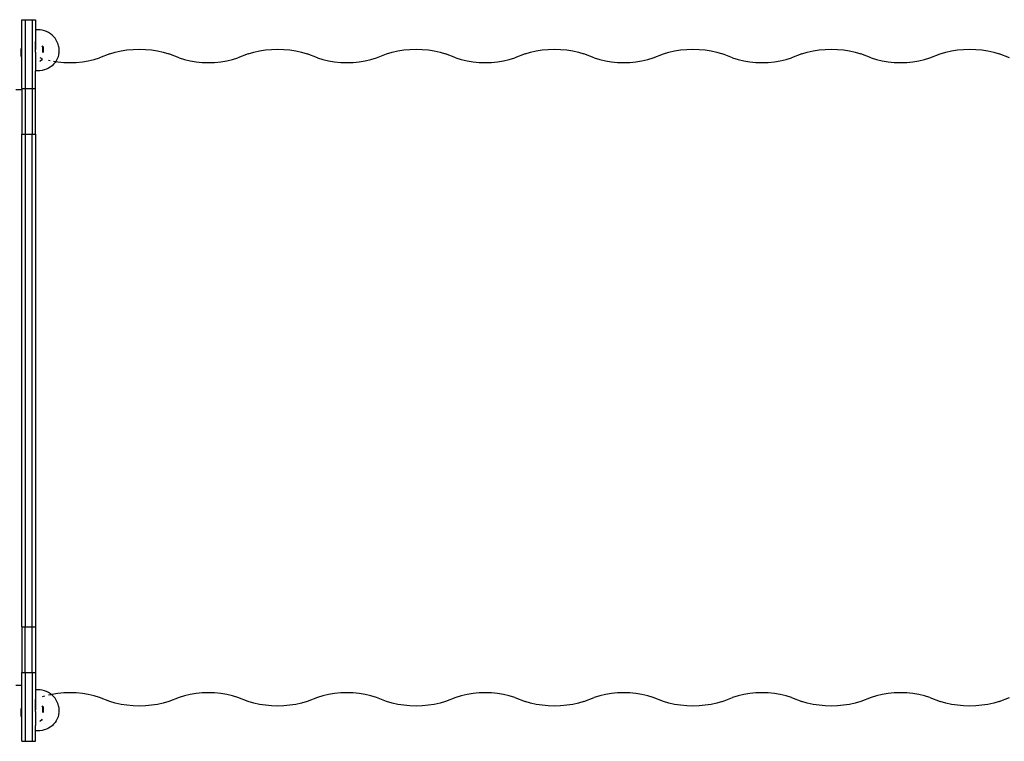
# Model space of a CAD drawing. Units: millimetres. Extents: x -5312 to 2774, y -448 to 4847.
# Drawn here: x -425 to 435, y 1800 to 2430 of the extents above; entities that cross this region are included whole.
import ezdxf

# ---------------------------------------------------------------- set-up
doc = ezdxf.new("R2010")
doc.units = ezdxf.units.MM

msp = doc.modelspace()

# ---------------------------------------------------------------- linework, layer by layer
for p, q in [((-423.47, 2430.32), (-420.47, 2430.32)), ((-423.47, 2405.07), (-423.47, 2430.32)), ((-420.47, 2430.32), (-414.47, 2430.32)), ((-420.47, 2430.32), (-420.47, 2370.32)), ((-414.47, 2430.32), (-411.47, 2430.32)), ((-414.47, 2430.32), (-414.47, 2370.32)), ((-411.47, 2430.32), (-411.47, 2411.4)), ((-411.38, 2421.52), (-411.41, 2411.38)), ((-409.42, 2421.52), (-411.38, 2421.52)), ((-407.47, 2421.41), (-409.42, 2421.52)), ((-405.54, 2421.11), (-407.47, 2421.41)), ((-403.66, 2420.62), (-405.54, 2421.11)), ((-401.84, 2419.95), (-403.66, 2420.62)), ((-400.1, 2419.09), (-401.84, 2419.95)), ((-398.46, 2418.06), (-400.1, 2419.09)), ((-396.95, 2416.87), (-398.46, 2418.06)), ((-395.57, 2415.54), (-396.95, 2416.87)), ((-411.41, 2411.38), (-411.47, 2411.4)), ((-411.47, 2411.4), (-411.47, 2404.22)), ((-411.43, 2403.56), (-411.41, 2411.38)), ((-404.87, 2406.57), (-405.57, 2407.62)), ((-404.89, 2406.56), (-405.57, 2407.62)), ((-394.34, 2414.08), (-395.57, 2415.54)), ((-393.28, 2412.5), (-394.34, 2414.08)), ((-392.4, 2410.82), (-393.28, 2412.5)), ((-391.71, 2409.06), (-392.4, 2410.82)), ((-391.21, 2407.25), (-391.71, 2409.06)), ((-424.04, 2402.95), (-424.03, 2403.33)), ((-424.04, 2402.55), (-424.04, 2402.95)), ((-424.04, 2402.14), (-424.04, 2402.55)), ((-424.04, 2401.72), (-424.04, 2402.14)), ((-424.04, 2401.29), (-424.04, 2401.72)), ((-424.03, 2400.88), (-424.04, 2401.29)), ((-424.03, 2403.33), (-424.02, 2403.69)), ((-424.03, 2400.47), (-424.03, 2400.88)), ((-424.02, 2400.08), (-424.03, 2400.47)), ((-424.02, 2403.69), (-424.01, 2404.01)), ((-424, 2399.72), (-424.02, 2400.08)), ((-424.01, 2404.01), (-424, 2404.3)), ((-424, 2404.3), (-423.99, 2404.54)), ((-423.99, 2399.38), (-424, 2399.72)), ((-423.99, 2404.54), (-423.97, 2404.75)), ((-423.98, 2399.08), (-423.99, 2399.38)), ((-423.96, 2398.82), (-423.98, 2399.08)), ((-423.97, 2404.75), (-423.96, 2404.9)), ((-423.96, 2404.9), (-423.94, 2405.01)), ((-423.94, 2405.01), (-423.92, 2405.07)), ((-423.92, 2405.07), (-423.88, 2405.02)), ((-423.47, 2405.07), (-423.92, 2405.07)), ((-423.88, 2405.02), (-423.86, 2404.92)), ((-423.86, 2404.92), (-423.85, 2404.77)), ((-423.85, 2404.77), (-423.83, 2404.57)), ((-423.83, 2404.57), (-423.81, 2404.33)), ((-423.81, 2404.33), (-423.8, 2404.05)), ((-423.8, 2404.05), (-423.78, 2403.73)), ((-423.78, 2403.73), (-423.77, 2403.38)), ((-423.77, 2399.12), (-423.78, 2398.85)), ((-423.77, 2403.38), (-423.76, 2403)), ((-423.76, 2399.42), (-423.77, 2399.12)), ((-423.76, 2403), (-423.75, 2402.61)), ((-423.75, 2399.76), (-423.76, 2399.42)), ((-423.75, 2402.61), (-423.74, 2402.19)), ((-423.74, 2400.13), (-423.75, 2399.76)), ((-423.74, 2402.19), (-423.74, 2401.77)), ((-423.74, 2401.77), (-423.74, 2401.35)), ((-423.74, 2401.35), (-423.74, 2400.93)), ((-423.74, 2400.93), (-423.74, 2400.52)), ((-423.74, 2400.52), (-423.74, 2400.13)), ((-423.47, 2398.2), (-423.47, 2405.07)), ((-411.43, 2403.56), (-411.47, 2404.22)), ((-411.47, 2403.5), (-411.43, 2403.56)), ((-411.47, 2402), (-411.47, 2403.5)), ((-411.47, 2402), (-411.43, 2401.68)), ((-411.44, 2399.83), (-411.47, 2399.23)), ((-411.47, 2399.23), (-411.47, 2398.72)), ((-411.43, 2401.68), (-411.44, 2399.83)), ((-405.44, 2406.77), (-405.47, 2407.11)), ((-405.1, 2406.31), (-405.13, 2406.63)), ((-405.06, 2403.45), (-405.05, 2404)), ((-405.06, 2402.87), (-405.06, 2403.45)), ((-405.06, 2402.27), (-405.06, 2402.87)), ((-405.06, 2401.73), (-405.06, 2402.27)), ((-405.05, 2404), (-405.04, 2404.52)), ((-405.04, 2404.52), (-405.02, 2404.99)), ((-405.02, 2404.99), (-405.01, 2405.41)), ((-405.01, 2405.41), (-404.99, 2405.78)), ((-404.99, 2405.78), (-404.97, 2406.08)), ((-404.97, 2406.08), (-404.94, 2406.31)), ((-404.94, 2406.31), (-404.92, 2406.47)), ((-404.92, 2406.47), (-404.89, 2406.56)), ((-404.89, 2406.56), (-404.87, 2406.57)), ((-404.89, 2406.56), (-404.84, 2406.5)), ((-404.87, 2406.57), (-404.84, 2406.5)), ((-404.84, 2406.5), (-404.81, 2406.36)), ((-404.81, 2406.36), (-404.79, 2406.15)), ((-404.79, 2406.15), (-404.76, 2405.86)), ((-404.76, 2405.86), (-404.74, 2405.51)), ((-404.74, 2405.51), (-404.71, 2405.11)), ((-404.71, 2405.11), (-404.69, 2404.65)), ((-404.69, 2404.65), (-404.68, 2404.14)), ((-404.68, 2404.14), (-404.66, 2403.6)), ((-404.66, 2403.6), (-404.65, 2403.02)), ((-404.65, 2403.02), (-404.64, 2402.43)), ((-404.64, 2402.43), (-404.63, 2401.83)), ((-404.63, 2401.83), (-404.63, 2401.74)), ((-391.23, 2399.78), (-391.74, 2397.97)), ((-390.92, 2401.65), (-391.23, 2399.78)), ((-391.21, 2407.17), (-391.21, 2407.25)), ((-391.19, 2407.05), (-391.21, 2407.17)), ((-390.91, 2405.39), (-391.19, 2407.05)), ((-390.93, 2402.36), (-390.91, 2402.41)), ((-390.91, 2402.26), (-390.93, 2402.36)), ((-390.93, 2402.2), (-390.91, 2402.26)), ((-390.91, 2402.12), (-390.93, 2402.2)), ((-390.91, 2404.62), (-390.92, 2404.49)), ((-390.92, 2404.49), (-390.91, 2404.45)), ((-390.92, 2404.31), (-390.91, 2404.45)), ((-390.91, 2404.28), (-390.92, 2404.31)), ((-390.92, 2401.65), (-390.91, 2402.12)), ((-390.91, 2404.62), (-390.91, 2405.39)), ((-390.91, 2402.41), (-390.91, 2404.28)), ((-346.55, 2400.47), (-355.52, 2396.98)), ((-346.55, 2400.47), (-341.77, 2401.92)), ((-341.77, 2401.92), (-336.75, 2403.07)), ((-336.75, 2403.07), (-331.54, 2403.9)), ((-331.54, 2403.9), (-326.21, 2404.4)), ((-326.21, 2404.4), (-320.82, 2404.57)), ((-320.82, 2404.57), (-315.43, 2404.4)), ((-315.43, 2404.4), (-310.1, 2403.9)), ((-310.1, 2403.9), (-304.9, 2403.07)), ((-304.9, 2403.07), (-299.87, 2401.92)), ((-299.87, 2401.92), (-295.09, 2400.47)), ((-286.12, 2396.98), (-295.09, 2400.47)), ((-225.69, 2400.47), (-234.66, 2396.98)), ((-225.69, 2400.47), (-220.9, 2401.92)), ((-220.9, 2401.92), (-215.88, 2403.07)), ((-215.88, 2403.07), (-210.68, 2403.9)), ((-210.68, 2403.9), (-205.35, 2404.4)), ((-205.35, 2404.4), (-199.96, 2404.57)), ((-199.96, 2404.57), (-194.57, 2404.4)), ((-194.57, 2404.4), (-189.24, 2403.9)), ((-189.24, 2403.9), (-184.03, 2403.07)), ((-184.03, 2403.07), (-179.01, 2401.92)), ((-179.01, 2401.92), (-174.23, 2400.47)), ((-165.25, 2396.98), (-174.23, 2400.47)), ((-113.79, 2396.98), (-104.82, 2400.47)), ((-104.82, 2400.47), (-100.04, 2401.92)), ((-100.04, 2401.92), (-95.02, 2403.07)), ((-95.02, 2403.07), (-89.81, 2403.9)), ((-89.81, 2403.9), (-84.48, 2404.4)), ((-84.48, 2404.4), (-79.09, 2404.57)), ((-79.09, 2404.57), (-73.7, 2404.4)), ((-73.7, 2404.4), (-68.37, 2403.9)), ((-68.37, 2403.9), (-63.17, 2403.07)), ((-63.17, 2403.07), (-58.14, 2401.92)), ((-58.14, 2401.92), (-53.36, 2400.47)), ((-44.39, 2396.98), (-53.36, 2400.47)), ((16.04, 2400.47), (7.07, 2396.98)), ((16.04, 2400.47), (20.82, 2401.92)), ((20.82, 2401.92), (25.85, 2403.07)), ((25.85, 2403.07), (31.05, 2403.9)), ((31.05, 2403.9), (36.38, 2404.4)), ((36.38, 2404.4), (41.77, 2404.57)), ((41.77, 2404.57), (47.16, 2404.4)), ((47.16, 2404.4), (52.49, 2403.9)), ((52.49, 2403.9), (57.7, 2403.07)), ((57.7, 2403.07), (62.72, 2401.92)), ((62.72, 2401.92), (67.5, 2400.47)), ((76.47, 2396.98), (67.5, 2400.47)), ((127.93, 2396.98), (136.91, 2400.47)), ((136.91, 2400.47), (141.69, 2401.92)), ((141.69, 2401.92), (146.71, 2403.07)), ((146.71, 2403.07), (151.92, 2403.9)), ((151.92, 2403.9), (157.25, 2404.4)), ((157.25, 2404.4), (162.64, 2404.57)), ((162.64, 2404.57), (168.03, 2404.4)), ((168.03, 2404.4), (173.36, 2403.9)), ((173.36, 2403.9), (178.56, 2403.07)), ((178.56, 2403.07), (183.58, 2401.92)), ((183.58, 2401.92), (188.37, 2400.47)), ((197.34, 2396.98), (188.37, 2400.47)), ((257.77, 2400.47), (248.8, 2396.98)), ((257.77, 2400.47), (262.55, 2401.92)), ((262.55, 2401.92), (267.58, 2403.07)), ((267.58, 2403.07), (272.78, 2403.9)), ((272.78, 2403.9), (278.11, 2404.4)), ((278.11, 2404.4), (283.5, 2404.57)), ((283.5, 2404.57), (288.89, 2404.4)), ((288.89, 2404.4), (294.22, 2403.9)), ((294.22, 2403.9), (299.43, 2403.07)), ((299.43, 2403.07), (304.45, 2401.92)), ((304.45, 2401.92), (309.23, 2400.47)), ((318.2, 2396.98), (309.23, 2400.47)), ((369.66, 2396.98), (378.64, 2400.47)), ((378.64, 2400.47), (383.42, 2401.92)), ((383.42, 2401.92), (388.44, 2403.07)), ((388.44, 2403.07), (393.65, 2403.9)), ((393.65, 2403.9), (398.97, 2404.4)), ((398.97, 2404.4), (404.37, 2404.57)), ((404.37, 2404.57), (409.76, 2404.4)), ((409.76, 2404.4), (415.08, 2403.9)), ((415.08, 2403.9), (420.29, 2403.07)), ((420.29, 2403.07), (425.31, 2401.92)), ((425.31, 2401.92), (430.09, 2400.47)), ((439.07, 2396.98), (430.09, 2400.47)), ((-423.94, 2398.6), (-423.96, 2398.82)), ((-423.92, 2398.42), (-423.94, 2398.6)), ((-423.91, 2398.3), (-423.92, 2398.42)), ((-423.89, 2398.22), (-423.91, 2398.3)), ((-423.87, 2398.2), (-423.89, 2398.22)), ((-423.85, 2398.23), (-423.87, 2398.2)), ((-423.47, 2398.2), (-423.87, 2398.2)), ((-423.83, 2398.31), (-423.85, 2398.23)), ((-423.81, 2398.44), (-423.83, 2398.31)), ((-423.8, 2398.62), (-423.81, 2398.44)), ((-423.78, 2398.85), (-423.8, 2398.62)), ((-423.47, 2370.32), (-423.47, 2398.2)), ((-411.47, 2398.72), (-411.44, 2398.71)), ((-411.47, 2398.72), (-411.44, 2398.01)), ((-411.44, 2396.26), (-411.47, 2395.87)), ((-411.47, 2395.87), (-411.45, 2394.58)), ((-411.45, 2393.01), (-411.47, 2392.41)), ((-411.47, 2392.41), (-411.46, 2391.55)), ((-411.46, 2391.55), (-411.46, 2390.22)), ((-411.45, 2394.58), (-411.45, 2393.01)), ((-411.44, 2398.01), (-411.44, 2396.26)), ((-407.25, 2394.03), (-407.54, 2393.83)), ((-407.53, 2397.19), (-406.98, 2396.98)), ((-406.31, 2394.9), (-407.25, 2394.03)), ((-406.98, 2396.98), (-405.61, 2396.56)), ((-405.61, 2395.73), (-406.31, 2394.9)), ((-400.16, 2395.05), (-398.52, 2394.68)), ((-395.63, 2391.51), (-397.02, 2390.18)), ((-394.4, 2392.97), (-395.63, 2391.51)), ((-395.62, 2394.12), (-394.11, 2393.88)), ((-393.82, 2393.83), (-394.4, 2392.97)), ((-393.94, 2393.85), (-393.82, 2393.83)), ((-393.33, 2394.54), (-393.82, 2393.83)), ((-393.82, 2393.83), (-391.97, 2393.54)), ((-392.44, 2396.21), (-393.33, 2394.54)), ((-391.74, 2397.97), (-392.44, 2396.21)), ((-391.97, 2393.54), (-386.64, 2393.04)), ((-386.64, 2393.04), (-381.25, 2392.87)), ((-381.25, 2392.87), (-375.86, 2393.04)), ((-375.86, 2393.04), (-370.53, 2393.54)), ((-370.53, 2393.54), (-365.33, 2394.37)), ((-365.33, 2394.37), (-360.31, 2395.52)), ((-360.31, 2395.52), (-355.52, 2396.98)), ((-286.12, 2396.98), (-281.34, 2395.52)), ((-281.34, 2395.52), (-276.31, 2394.37)), ((-276.31, 2394.37), (-271.11, 2393.54)), ((-271.11, 2393.54), (-265.78, 2393.04)), ((-265.78, 2393.04), (-260.39, 2392.87)), ((-260.39, 2392.87), (-255, 2393.04)), ((-255, 2393.04), (-249.67, 2393.54)), ((-249.67, 2393.54), (-244.46, 2394.37)), ((-244.46, 2394.37), (-239.44, 2395.52)), ((-239.44, 2395.52), (-234.66, 2396.98)), ((-165.25, 2396.98), (-160.47, 2395.52)), ((-160.47, 2395.52), (-155.45, 2394.37)), ((-155.45, 2394.37), (-150.24, 2393.54)), ((-150.24, 2393.54), (-144.92, 2393.04)), ((-144.92, 2393.04), (-139.52, 2392.87)), ((-139.52, 2392.87), (-134.13, 2393.04)), ((-134.13, 2393.04), (-128.81, 2393.54)), ((-128.81, 2393.54), (-123.6, 2394.37)), ((-123.6, 2394.37), (-118.58, 2395.52)), ((-118.58, 2395.52), (-113.79, 2396.98)), ((-44.39, 2396.98), (-39.61, 2395.52)), ((-39.61, 2395.52), (-34.59, 2394.37)), ((-34.59, 2394.37), (-29.38, 2393.54)), ((-29.38, 2393.54), (-24.05, 2393.04)), ((-24.05, 2393.04), (-18.66, 2392.87)), ((-18.66, 2392.87), (-13.27, 2393.04)), ((-13.27, 2393.04), (-7.94, 2393.54)), ((-7.94, 2393.54), (-2.73, 2394.37)), ((-2.73, 2394.37), (2.29, 2395.52)), ((2.29, 2395.52), (7.07, 2396.98)), ((76.47, 2396.98), (81.26, 2395.52)), ((81.26, 2395.52), (86.28, 2394.37)), ((86.28, 2394.37), (91.48, 2393.54)), ((91.48, 2393.54), (96.81, 2393.04)), ((96.81, 2393.04), (102.2, 2392.87)), ((102.2, 2392.87), (107.59, 2393.04)), ((107.59, 2393.04), (112.92, 2393.54)), ((112.92, 2393.54), (118.13, 2394.37)), ((118.13, 2394.37), (123.15, 2395.52)), ((123.15, 2395.52), (127.93, 2396.98)), ((197.34, 2396.98), (202.12, 2395.52)), ((202.12, 2395.52), (207.14, 2394.37)), ((207.14, 2394.37), (212.35, 2393.54)), ((212.35, 2393.54), (217.68, 2393.04)), ((217.68, 2393.04), (223.07, 2392.87)), ((223.07, 2392.87), (228.46, 2393.04)), ((228.46, 2393.04), (233.79, 2393.54)), ((233.79, 2393.54), (238.99, 2394.37)), ((238.99, 2394.37), (244.02, 2395.52)), ((244.02, 2395.52), (248.8, 2396.98)), ((318.2, 2396.98), (322.98, 2395.52)), ((322.98, 2395.52), (328.01, 2394.37)), ((328.01, 2394.37), (333.21, 2393.54)), ((333.21, 2393.54), (338.54, 2393.04)), ((338.54, 2393.04), (343.93, 2392.87)), ((343.93, 2392.87), (349.32, 2393.04)), ((349.32, 2393.04), (354.65, 2393.54)), ((354.65, 2393.54), (359.86, 2394.37)), ((359.86, 2394.37), (364.88, 2395.52)), ((364.88, 2395.52), (369.66, 2396.98)), ((-411.46, 2390.22), (-411.47, 2389.15)), ((-411.47, 2389.15), (-411.46, 2389.03)), ((-411.46, 2389.03), (-411.47, 2388.86)), ((-411.47, 2388.86), (-411.47, 2388.01)), ((-411.47, 2388.01), (-411.47, 2386.48)), ((-411.47, 2386.48), (-411.47, 2385.6)), ((-409.51, 2385.6), (-411.47, 2385.6)), ((-411.47, 2370.32), (-411.47, 2385.6)), ((-407.56, 2385.69), (-409.51, 2385.6)), ((-405.63, 2385.98), (-407.56, 2385.69)), ((-403.74, 2386.46), (-405.63, 2385.98)), ((-403.68, 2386.49), (-403.74, 2386.46)), ((-402.2, 2387.04), (-403.68, 2386.49)), ((-401.92, 2387.13), (-402.2, 2387.04)), ((-400.18, 2387.98), (-401.92, 2387.13)), ((-398.54, 2389), (-400.18, 2387.98)), ((-397.02, 2390.18), (-398.54, 2389)), ((-428.47, 2369.34), (-423.47, 2369.34)), ((-423.47, 2370.32), (-420.47, 2370.32)), ((-423.47, 2370.32), (-423.47, 2369.34)), ((-423.47, 2369.34), (-423.47, 2330.32)), ((-420.47, 2370.32), (-420.47, 2330.32)), ((-420.47, 2370.32), (-414.47, 2370.32)), ((-414.47, 2370.32), (-414.47, 2330.32)), ((-414.47, 2370.32), (-411.47, 2370.32)), ((-411.47, 2330.32), (-411.47, 2370.32)), ((-423.47, 2330.32), (-420.47, 2330.32)), ((-423.47, 1900.32), (-423.47, 2330.32)), ((-420.47, 2330.32), (-414.47, 2330.32)), ((-420.47, 2330.32), (-420.47, 1900.32)), ((-414.47, 2330.32), (-411.47, 2330.32)), ((-414.47, 1900.32), (-414.47, 2330.32)), ((-411.47, 2330.32), (-411.47, 1900.32)), ((-423.47, 1900.32), (-420.47, 1900.32)), ((-423.47, 1900.32), (-423.47, 1860.32)), ((-420.47, 1860.32), (-420.47, 1900.32)), ((-420.47, 1900.32), (-414.47, 1900.32)), ((-414.47, 1860.32), (-414.47, 1900.32)), ((-414.47, 1900.32), (-411.47, 1900.32)), ((-411.47, 1900.32), (-411.47, 1860.32)), ((-423.47, 1860.32), (-420.47, 1860.32)), ((-423.47, 1849.31), (-423.47, 1860.32)), ((-420.47, 1860.32), (-414.47, 1860.32)), ((-420.47, 1860.32), (-420.47, 1800.32)), ((-414.47, 1860.32), (-411.47, 1860.32)), ((-414.47, 1860.32), (-414.47, 1800.32)), ((-411.47, 1860.32), (-411.47, 1836.91)), ((-428.47, 1849.31), (-423.47, 1849.31)), ((-423.47, 1828.85), (-423.47, 1849.31)), ((-411.38, 1845.3), (-411.4, 1836.94)), ((-409.42, 1845.3), (-411.38, 1845.3)), ((-407.47, 1845.2), (-409.42, 1845.3)), ((-405.54, 1844.9), (-407.47, 1845.2)), ((-403.66, 1844.41), (-405.54, 1844.9)), ((-401.84, 1843.73), (-403.66, 1844.41)), ((-400.1, 1842.87), (-401.84, 1843.73)), ((-398.46, 1841.84), (-400.1, 1842.87)), ((-398.46, 1840.97), (-400.1, 1840.59)), ((-397.61, 1841.17), (-398.46, 1841.84)), ((-397.61, 1841.17), (-398.3, 1841.01)), ((-397.18, 1841.26), (-397.61, 1841.17)), ((-396.95, 1840.66), (-397.61, 1841.17)), ((-391.97, 1842.1), (-397.18, 1841.26)), ((-395.57, 1839.32), (-396.95, 1840.66)), ((-386.64, 1842.6), (-391.97, 1842.1)), ((-381.25, 1842.77), (-386.64, 1842.6)), ((-375.86, 1842.6), (-381.25, 1842.77)), ((-370.53, 1842.1), (-375.86, 1842.6)), ((-365.33, 1841.26), (-370.53, 1842.1)), ((-360.31, 1840.11), (-365.33, 1841.26)), ((-355.52, 1838.66), (-360.31, 1840.11)), ((-281.34, 1840.11), (-286.12, 1838.66)), ((-276.31, 1841.26), (-281.34, 1840.11)), ((-271.11, 1842.1), (-276.31, 1841.26)), ((-265.78, 1842.6), (-271.11, 1842.1)), ((-260.39, 1842.77), (-265.78, 1842.6)), ((-255, 1842.6), (-260.39, 1842.77)), ((-249.67, 1842.1), (-255, 1842.6)), ((-244.46, 1841.26), (-249.67, 1842.1)), ((-239.44, 1840.11), (-244.46, 1841.26)), ((-234.66, 1838.66), (-239.44, 1840.11)), ((-160.47, 1840.11), (-165.25, 1838.66)), ((-155.45, 1841.26), (-160.47, 1840.11)), ((-150.24, 1842.1), (-155.45, 1841.26)), ((-144.92, 1842.6), (-150.24, 1842.1)), ((-139.52, 1842.77), (-144.92, 1842.6)), ((-134.13, 1842.6), (-139.52, 1842.77)), ((-128.81, 1842.1), (-134.13, 1842.6)), ((-123.6, 1841.26), (-128.81, 1842.1)), ((-118.58, 1840.11), (-123.6, 1841.26)), ((-113.79, 1838.66), (-118.58, 1840.11)), ((-39.61, 1840.11), (-44.39, 1838.66)), ((-34.59, 1841.26), (-39.61, 1840.11)), ((-29.38, 1842.1), (-34.59, 1841.26)), ((-24.05, 1842.6), (-29.38, 1842.1)), ((-18.66, 1842.77), (-24.05, 1842.6)), ((-13.27, 1842.6), (-18.66, 1842.77)), ((-7.94, 1842.1), (-13.27, 1842.6)), ((-2.73, 1841.26), (-7.94, 1842.1)), ((2.29, 1840.11), (-2.73, 1841.26)), ((7.07, 1838.66), (2.29, 1840.11)), ((81.26, 1840.11), (76.47, 1838.66)), ((86.28, 1841.26), (81.26, 1840.11)), ((91.48, 1842.1), (86.28, 1841.26)), ((96.81, 1842.6), (91.48, 1842.1)), ((102.2, 1842.77), (96.81, 1842.6)), ((107.59, 1842.6), (102.2, 1842.77)), ((112.92, 1842.1), (107.59, 1842.6)), ((118.13, 1841.26), (112.92, 1842.1)), ((123.15, 1840.11), (118.13, 1841.26)), ((127.93, 1838.66), (123.15, 1840.11)), ((202.12, 1840.11), (197.34, 1838.66)), ((207.14, 1841.26), (202.12, 1840.11)), ((212.35, 1842.1), (207.14, 1841.26)), ((217.68, 1842.6), (212.35, 1842.1)), ((223.07, 1842.77), (217.68, 1842.6)), ((228.46, 1842.6), (223.07, 1842.77)), ((233.79, 1842.1), (228.46, 1842.6)), ((238.99, 1841.26), (233.79, 1842.1)), ((244.02, 1840.11), (238.99, 1841.26)), ((248.8, 1838.66), (244.02, 1840.11)), ((322.98, 1840.11), (318.2, 1838.66)), ((328.01, 1841.26), (322.98, 1840.11)), ((333.21, 1842.1), (328.01, 1841.26)), ((338.54, 1842.6), (333.21, 1842.1)), ((343.93, 1842.77), (338.54, 1842.6)), ((349.32, 1842.6), (343.93, 1842.77)), ((354.65, 1842.1), (349.32, 1842.6)), ((359.86, 1841.26), (354.65, 1842.1)), ((364.88, 1840.11), (359.86, 1841.26)), ((369.66, 1838.66), (364.88, 1840.11)), ((-411.4, 1836.94), (-411.47, 1836.91)), ((-411.47, 1835.18), (-411.47, 1836.91)), ((-411.41, 1835.17), (-411.47, 1835.18)), ((-411.47, 1835.18), (-411.47, 1827.88)), ((-411.43, 1827.34), (-411.41, 1835.17)), ((-411.4, 1836.94), (-411.41, 1835.17)), ((-403.67, 1839.67), (-405.56, 1839.09)), ((-394.34, 1837.86), (-395.57, 1839.32)), ((-393.28, 1836.28), (-394.34, 1837.86)), ((-392.4, 1834.6), (-393.28, 1836.28)), ((-391.71, 1832.85), (-392.4, 1834.6)), ((-391.21, 1831.03), (-391.71, 1832.85)), ((-346.55, 1835.17), (-355.52, 1838.66)), ((-341.77, 1833.71), (-346.55, 1835.17)), ((-336.75, 1832.56), (-341.77, 1833.71)), ((-331.54, 1831.73), (-336.75, 1832.56)), ((-326.21, 1831.23), (-331.54, 1831.73)), ((-310.1, 1831.73), (-315.43, 1831.23)), ((-304.9, 1832.56), (-310.1, 1831.73)), ((-299.87, 1833.71), (-304.9, 1832.56)), ((-295.09, 1835.17), (-299.87, 1833.71)), ((-286.12, 1838.66), (-295.09, 1835.17)), ((-225.69, 1835.17), (-234.66, 1838.66)), ((-220.9, 1833.71), (-225.69, 1835.17)), ((-215.88, 1832.56), (-220.9, 1833.71)), ((-210.68, 1831.73), (-215.88, 1832.56)), ((-205.35, 1831.23), (-210.68, 1831.73)), ((-189.24, 1831.73), (-194.57, 1831.23)), ((-184.03, 1832.56), (-189.24, 1831.73)), ((-179.01, 1833.71), (-184.03, 1832.56)), ((-174.23, 1835.17), (-179.01, 1833.71)), ((-165.25, 1838.66), (-174.23, 1835.17)), ((-104.82, 1835.17), (-113.79, 1838.66)), ((-100.04, 1833.71), (-104.82, 1835.17)), ((-95.02, 1832.56), (-100.04, 1833.71)), ((-89.81, 1831.73), (-95.02, 1832.56)), ((-84.48, 1831.23), (-89.81, 1831.73)), ((-68.37, 1831.73), (-73.7, 1831.23)), ((-63.17, 1832.56), (-68.37, 1831.73)), ((-58.14, 1833.71), (-63.17, 1832.56)), ((-53.36, 1835.17), (-58.14, 1833.71)), ((-44.39, 1838.66), (-53.36, 1835.17)), ((7.07, 1838.66), (16.04, 1835.17)), ((20.82, 1833.71), (16.04, 1835.17)), ((25.85, 1832.56), (20.82, 1833.71)), ((31.05, 1831.73), (25.85, 1832.56)), ((36.38, 1831.23), (31.05, 1831.73)), ((52.49, 1831.73), (47.16, 1831.23)), ((57.7, 1832.56), (52.49, 1831.73)), ((62.72, 1833.71), (57.7, 1832.56)), ((67.5, 1835.17), (62.72, 1833.71)), ((67.5, 1835.17), (76.47, 1838.66)), ((136.91, 1835.17), (127.93, 1838.66)), ((141.69, 1833.71), (136.91, 1835.17)), ((146.71, 1832.56), (141.69, 1833.71)), ((151.92, 1831.73), (146.71, 1832.56)), ((157.25, 1831.23), (151.92, 1831.73)), ((173.36, 1831.73), (168.03, 1831.23)), ((178.56, 1832.56), (173.36, 1831.73)), ((183.58, 1833.71), (178.56, 1832.56)), ((188.37, 1835.17), (183.58, 1833.71)), ((188.37, 1835.17), (197.34, 1838.66)), ((248.8, 1838.66), (257.77, 1835.17)), ((262.55, 1833.71), (257.77, 1835.17)), ((267.58, 1832.56), (262.55, 1833.71)), ((272.78, 1831.73), (267.58, 1832.56)), ((278.11, 1831.23), (272.78, 1831.73)), ((294.22, 1831.73), (288.89, 1831.23)), ((299.43, 1832.56), (294.22, 1831.73)), ((304.45, 1833.71), (299.43, 1832.56)), ((309.23, 1835.17), (304.45, 1833.71)), ((318.2, 1838.66), (309.23, 1835.17)), ((369.66, 1838.66), (378.64, 1835.17)), ((383.42, 1833.71), (378.64, 1835.17)), ((388.44, 1832.56), (383.42, 1833.71)), ((393.65, 1831.73), (388.44, 1832.56)), ((398.97, 1831.23), (393.65, 1831.73)), ((415.08, 1831.73), (409.76, 1831.23)), ((420.29, 1832.56), (415.08, 1831.73)), ((425.31, 1833.71), (420.29, 1832.56)), ((430.09, 1835.17), (425.31, 1833.71)), ((430.09, 1835.17), (439.07, 1838.66)), ((-424.04, 1826.73), (-424.03, 1827.11)), ((-424.04, 1826.33), (-424.04, 1826.73)), ((-424.04, 1825.92), (-424.04, 1826.33)), ((-424.04, 1825.5), (-424.04, 1825.92)), ((-424.04, 1825.08), (-424.04, 1825.5)), ((-424.03, 1824.66), (-424.04, 1825.08)), ((-424.03, 1827.11), (-424.02, 1827.47)), ((-424.03, 1824.25), (-424.03, 1824.66)), ((-424.02, 1823.86), (-424.03, 1824.25)), ((-424.02, 1827.47), (-424.01, 1827.79)), ((-424, 1823.5), (-424.02, 1823.86)), ((-424.01, 1827.79), (-424, 1828.08)), ((-424, 1828.08), (-423.99, 1828.33)), ((-423.99, 1823.16), (-424, 1823.5)), ((-423.99, 1828.33), (-423.97, 1828.53)), ((-423.98, 1822.86), (-423.99, 1823.16)), ((-423.96, 1822.6), (-423.98, 1822.86)), ((-423.97, 1828.53), (-423.96, 1828.69)), ((-423.96, 1828.69), (-423.94, 1828.79)), ((-423.94, 1828.79), (-423.92, 1828.85)), ((-423.92, 1828.85), (-423.88, 1828.8)), ((-423.47, 1828.85), (-423.92, 1828.85)), ((-423.88, 1828.8), (-423.86, 1828.7)), ((-423.86, 1828.7), (-423.85, 1828.55)), ((-423.85, 1828.55), (-423.83, 1828.36)), ((-423.83, 1828.36), (-423.81, 1828.12)), ((-423.81, 1828.12), (-423.8, 1827.83)), ((-423.8, 1827.83), (-423.78, 1827.51)), ((-423.78, 1827.51), (-423.77, 1827.16)), ((-423.77, 1822.9), (-423.78, 1822.63)), ((-423.77, 1827.16), (-423.76, 1826.79)), ((-423.76, 1823.21), (-423.77, 1822.9)), ((-423.76, 1826.79), (-423.75, 1826.39)), ((-423.75, 1823.55), (-423.76, 1823.21)), ((-423.75, 1826.39), (-423.74, 1825.98)), ((-423.74, 1823.91), (-423.75, 1823.55)), ((-423.74, 1825.98), (-423.74, 1825.55)), ((-423.74, 1825.55), (-423.74, 1825.13)), ((-423.74, 1825.13), (-423.74, 1824.71)), ((-423.74, 1824.71), (-423.74, 1824.31)), ((-423.74, 1824.31), (-423.74, 1823.91)), ((-423.47, 1821.99), (-423.47, 1828.85)), ((-411.43, 1827.34), (-411.47, 1827.88)), ((-411.47, 1827.26), (-411.43, 1827.34)), ((-411.47, 1826.38), (-411.47, 1827.26)), ((-411.47, 1826.38), (-411.43, 1825.47)), ((-411.43, 1825.47), (-411.47, 1825.06)), ((-411.47, 1825.06), (-411.44, 1823.61)), ((-411.44, 1823.61), (-411.47, 1822.08)), ((-404.87, 1830.35), (-405.57, 1831.41)), ((-404.89, 1830.34), (-405.57, 1831.41)), ((-405.44, 1830.55), (-405.47, 1830.89)), ((-405.1, 1830.1), (-405.13, 1830.41)), ((-405.06, 1827.23), (-405.05, 1827.78)), ((-405.06, 1826.65), (-405.06, 1827.23)), ((-405.06, 1826.05), (-405.06, 1826.65)), ((-405.06, 1825.51), (-405.06, 1826.05)), ((-405.05, 1827.78), (-405.04, 1828.3)), ((-405.04, 1828.3), (-405.02, 1828.77)), ((-405.02, 1828.77), (-405.01, 1829.19)), ((-405.01, 1829.19), (-404.99, 1829.56)), ((-404.99, 1829.56), (-404.97, 1829.86)), ((-404.97, 1829.86), (-404.94, 1830.09)), ((-404.94, 1830.09), (-404.92, 1830.25)), ((-404.92, 1830.25), (-404.89, 1830.34)), ((-404.89, 1830.34), (-404.87, 1830.35)), ((-404.89, 1830.34), (-404.84, 1830.28)), ((-404.87, 1830.35), (-404.84, 1830.28)), ((-404.84, 1830.28), (-404.81, 1830.14)), ((-404.81, 1830.14), (-404.79, 1829.93)), ((-404.79, 1829.93), (-404.76, 1829.65)), ((-404.76, 1829.65), (-404.74, 1829.3)), ((-404.74, 1829.3), (-404.71, 1828.89)), ((-404.71, 1828.89), (-404.69, 1828.43)), ((-404.69, 1828.43), (-404.68, 1827.92)), ((-404.68, 1827.92), (-404.66, 1827.38)), ((-404.66, 1827.38), (-404.65, 1826.81)), ((-404.65, 1826.81), (-404.64, 1826.21)), ((-404.64, 1826.21), (-404.63, 1825.61)), ((-404.63, 1825.61), (-404.63, 1825.52)), ((-391.23, 1823.56), (-391.74, 1821.75)), ((-390.92, 1825.43), (-391.23, 1823.56)), ((-391.21, 1830.95), (-391.21, 1831.03)), ((-391.19, 1830.83), (-391.21, 1830.95)), ((-390.91, 1829.17), (-391.19, 1830.83)), ((-390.93, 1826.15), (-390.91, 1826.19)), ((-390.91, 1826.04), (-390.93, 1826.15)), ((-390.93, 1825.99), (-390.91, 1826.04)), ((-390.91, 1825.9), (-390.93, 1825.99)), ((-390.91, 1828.4), (-390.92, 1828.27)), ((-390.92, 1828.27), (-390.91, 1828.23)), ((-390.92, 1828.09), (-390.91, 1828.23)), ((-390.91, 1828.06), (-390.92, 1828.09)), ((-390.92, 1825.43), (-390.91, 1825.9)), ((-390.91, 1828.4), (-390.91, 1829.17)), ((-390.91, 1826.19), (-390.91, 1828.06)), ((-320.82, 1831.06), (-326.21, 1831.23)), ((-315.43, 1831.23), (-320.82, 1831.06)), ((-199.96, 1831.06), (-205.35, 1831.23)), ((-194.57, 1831.23), (-199.96, 1831.06)), ((-79.09, 1831.06), (-84.48, 1831.23)), ((-73.7, 1831.23), (-79.09, 1831.06)), ((41.77, 1831.06), (36.38, 1831.23)), ((47.16, 1831.23), (41.77, 1831.06)), ((162.64, 1831.06), (157.25, 1831.23)), ((168.03, 1831.23), (162.64, 1831.06)), ((283.5, 1831.06), (278.11, 1831.23)), ((288.89, 1831.23), (283.5, 1831.06)), ((404.37, 1831.06), (398.97, 1831.23)), ((409.76, 1831.23), (404.37, 1831.06)), ((-423.94, 1822.38), (-423.96, 1822.6)), ((-423.92, 1822.21), (-423.94, 1822.38)), ((-423.91, 1822.08), (-423.92, 1822.21)), ((-423.89, 1822.01), (-423.91, 1822.08)), ((-423.87, 1821.98), (-423.89, 1822.01)), ((-423.85, 1822.01), (-423.87, 1821.98)), ((-423.47, 1821.99), (-423.87, 1821.98)), ((-423.83, 1822.1), (-423.85, 1822.01)), ((-423.81, 1822.23), (-423.83, 1822.1)), ((-423.8, 1822.41), (-423.81, 1822.23)), ((-423.78, 1822.63), (-423.8, 1822.41)), ((-423.47, 1800.32), (-423.47, 1821.99)), ((-411.47, 1822.08), (-411.44, 1821.8)), ((-411.44, 1820.04), (-411.47, 1819.25)), ((-411.47, 1819.25), (-411.45, 1818.37)), ((-411.45, 1816.79), (-411.47, 1816.58)), ((-411.47, 1816.58), (-411.46, 1815.33)), ((-411.46, 1815.33), (-411.47, 1814.09)), ((-411.45, 1818.37), (-411.45, 1816.79)), ((-411.44, 1821.8), (-411.44, 1820.04)), ((-407.25, 1817.82), (-407.54, 1817.61)), ((-406.31, 1818.68), (-407.25, 1817.82)), ((-405.61, 1819.51), (-406.31, 1818.68)), ((-395.63, 1815.29), (-397.02, 1813.96)), ((-394.4, 1816.75), (-395.63, 1815.29)), ((-393.33, 1818.32), (-394.4, 1816.75)), ((-392.44, 1820), (-393.33, 1818.32)), ((-391.74, 1821.75), (-392.44, 1820)), ((-411.47, 1814.09), (-411.46, 1814)), ((-411.47, 1810.27), (-411.46, 1814)), ((-411.47, 1809.78), (-411.47, 1810.27)), ((-411.47, 1809.66), (-411.47, 1809.78)), ((-411.47, 1809.66), (-411.47, 1809.39)), ((-409.51, 1809.38), (-411.47, 1809.39)), ((-411.47, 1800.32), (-411.47, 1809.39)), ((-407.56, 1809.48), (-409.51, 1809.38)), ((-405.63, 1809.77), (-407.56, 1809.48)), ((-403.74, 1810.25), (-405.63, 1809.77)), ((-401.92, 1810.92), (-403.74, 1810.25)), ((-400.18, 1811.77), (-401.92, 1810.92)), ((-398.54, 1812.79), (-400.18, 1811.77)), ((-397.02, 1813.96), (-398.54, 1812.79)), ((-423.47, 1800.32), (-420.47, 1800.32)), ((-420.47, 1800.32), (-414.47, 1800.32)), ((-414.47, 1800.32), (-411.47, 1800.32))]:
    msp.add_line(p, q)

doc.saveas('drawing.dxf')
